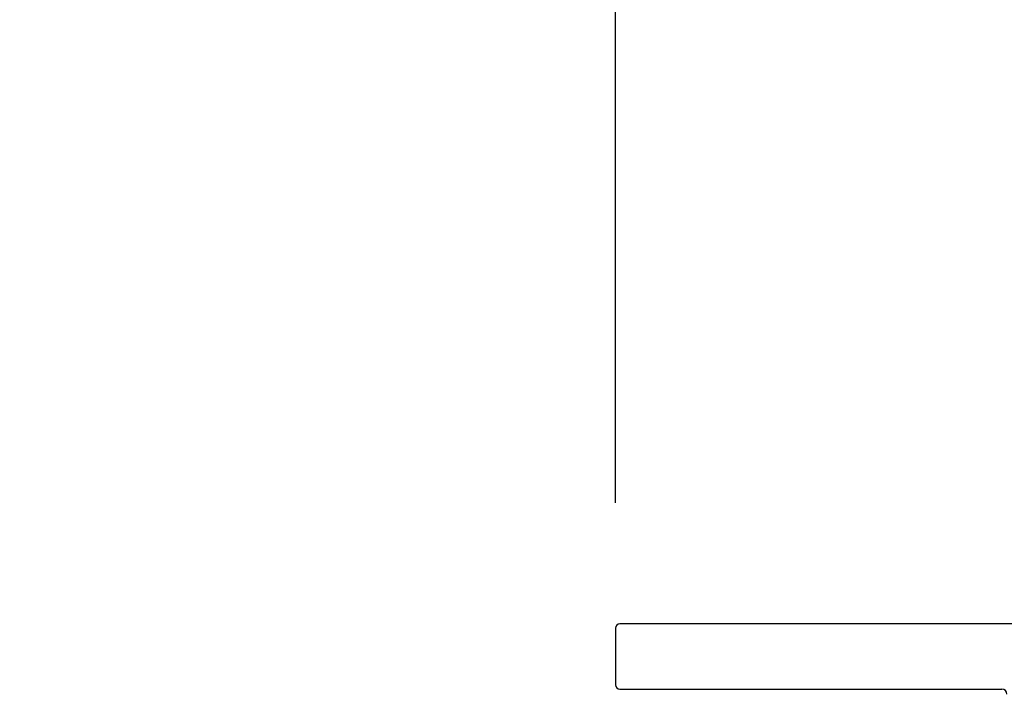
# Model space of a CAD drawing. Units: inches. Extents: x -35.9 to 10, y -24.5 to -4.9.
# Drawn here: x -4.9 to -3, y -15.2 to -13.9 of the extents above; entities that cross this region are included whole.
import ezdxf

# ---------------------------------------------------------------- set-up
doc = ezdxf.new("R2010")
doc.units = ezdxf.units.IN
doc.header["$MEASUREMENT"] = 0
for name, color, linetype in [('DIM1', 8, 'Continuous'), ('DIM2', 8, 'Continuous'), ('PART', 7, 'Continuous')]:
    doc.layers.add(name, color=color, linetype=linetype)
doc.styles.get("Standard").update_dxf_attribs({"font": 'romans.shx'})
doc.dimstyles.new('DIM', dxfattribs={"dimscale": 0, "dimtxt": 0.075, "dimasz": 0.1, "dimexe": 0.06, "dimexo": 0.06, "dimgap": 0.03, "dimtad": 0, "dimtih": 1, "dimtoh": 1, "dimdec": 4, "dimzin": 4, "dimdsep": 46, "dimlunit": 5, "dimtxsty": 'Standard', "dimcen": 0.02, "dimclrt": 1, "dimadec": 0, "dimazin": 0, "dimtfac": 1, "dimtdec": 4, "dimtofl": 0, "dimtmove": 0, "dimatfit": 3, "dimfxl": 1, "dimtolj": 1, "dimtzin": 0, "dimarcsym": 0})

# ---------------------------------------------------------------- blocks, each defined once
blk = doc.blocks.new('*D98')
at = {"layer": 'DEFPOINTS', "color": 0, "transparency": 16777216}
for p in [(-3.7255, -10.7131), (-3.7255, -15.0924), (2.8058, -15.0924)]:
    blk.add_point(p, dxfattribs=at)
at = {"layer": 'DIM1', "color": 0, "lineweight": -2, "transparency": 16777216}
for p, q in [((-3.7255, -14.8524), (-3.7255, -10.4731)), ((2.8058, -14.8524), (2.8058, -10.4731)), ((-3.3255, -10.7131), (-0.9155, -10.7131)), ((2.4058, -10.7131), (-0.0041, -10.7131))]:
    blk.add_line(p, q, dxfattribs=at)
at = {"layer": 'DIM1', "color": 0, "transparency": 16777216}
for points in [[(-3.3255, -10.6464), (-3.3255, -10.7797), (-3.7255, -10.7131)], [(2.4058, -10.6464), (2.4058, -10.7797), (2.8058, -10.7131)]]:
    blk.add_solid(points, dxfattribs=at)
at = {"layer": 'DIM1', "color": 1, "transparency": 16777216, "insert": (-0.4598, -10.7131), "char_height": 0.3, "attachment_point": 5}
blk.add_mtext('\\A1;6{\\H1x;\\S9/16;}', dxfattribs=at)
blk = doc.blocks.new('*D106')
at = {"layer": 'DEFPOINTS', "color": 0, "transparency": 16777216}
for p in [(-3.7255, -10.7131), (-5.9947, -15.0924), (-3.7255, -15.0924)]:
    blk.add_point(p, dxfattribs=at)
at = {"layer": 'DIM2', "color": 0, "lineweight": -2, "transparency": 16777216}
for p, q in [((-5.9947, -14.8524), (-5.9947, -10.4731)), ((-3.7255, -14.8524), (-3.7255, -10.4731)), ((-6.3947, -10.7131), (-6.7947, -10.7131)), ((-3.3255, -10.7131), (-2.9255, -10.7131))]:
    blk.add_line(p, q, dxfattribs=at)
at = {"layer": 'DIM2', "color": 0, "transparency": 16777216}
for points in [[(-6.3947, -10.6464), (-6.3947, -10.7797), (-5.9947, -10.7131)], [(-3.3255, -10.6464), (-3.3255, -10.7797), (-3.7255, -10.7131)]]:
    blk.add_solid(points, dxfattribs=at)
at = {"layer": 'DIM2', "color": 1, "transparency": 16777216, "insert": (-4.8601, -10.7131), "char_height": 0.3, "attachment_point": 5}
blk.add_mtext('\\A1;DAYLIGHT\\POPENING', dxfattribs=at)

msp = doc.modelspace()

# ---------------------------------------------------------------- linework, layer by layer
at = {"layer": 'PART'}
for p, q in [((-3.72546, -15.09242), (-3.72546, -15.20142)), ((-0.54796, -15.08442), (-3.71746, -15.08442)), ((-3.71746, -15.20942), (-2.98546, -15.20942))]:
    msp.add_line(p, q, dxfattribs=at)
for centre, radius, start, end in [((-3.71746, -15.09242), 0.008, 90, 180), ((-3.71746, -15.20142), 0.008, 180, 270), ((-2.98546, -15.21942), 0.01, 0, 90)]:
    msp.add_arc(centre, radius, start, end, dxfattribs=at)

# ---------------------------------------------------------------- dimensions: what is measured, and where the dimension line sits
at = {"layer": 'DIM1'}
dim = msp.add_linear_dim(base=(-3.7254574647, -10.7130721743), p1=(2.8057925353, -15.0924239481), p2=(-3.7254574647, -15.0924239481), angle=180, dimstyle='DIM', override={"dimscale": 4}, dxfattribs=at)
dim.commit()
dim.dimension.update_dxf_attribs({"geometry": '*D98', "text_midpoint": (-0.4598324647, -10.7130721743)})
at = {"layer": 'DIM2'}
dim = msp.add_linear_dim(base=(-3.72546, -10.71307), p1=(-5.99466, -15.09242), p2=(-3.72546, -15.09242), text='DAYLIGHT\\POPENING', dimstyle='DIM', override={"dimscale": 4}, dxfattribs=at)
dim.commit()
dim.dimension.update_dxf_attribs({"geometry": '*D106', "text_midpoint": (-4.86006, -10.71307)})

doc.saveas('drawing.dxf')
